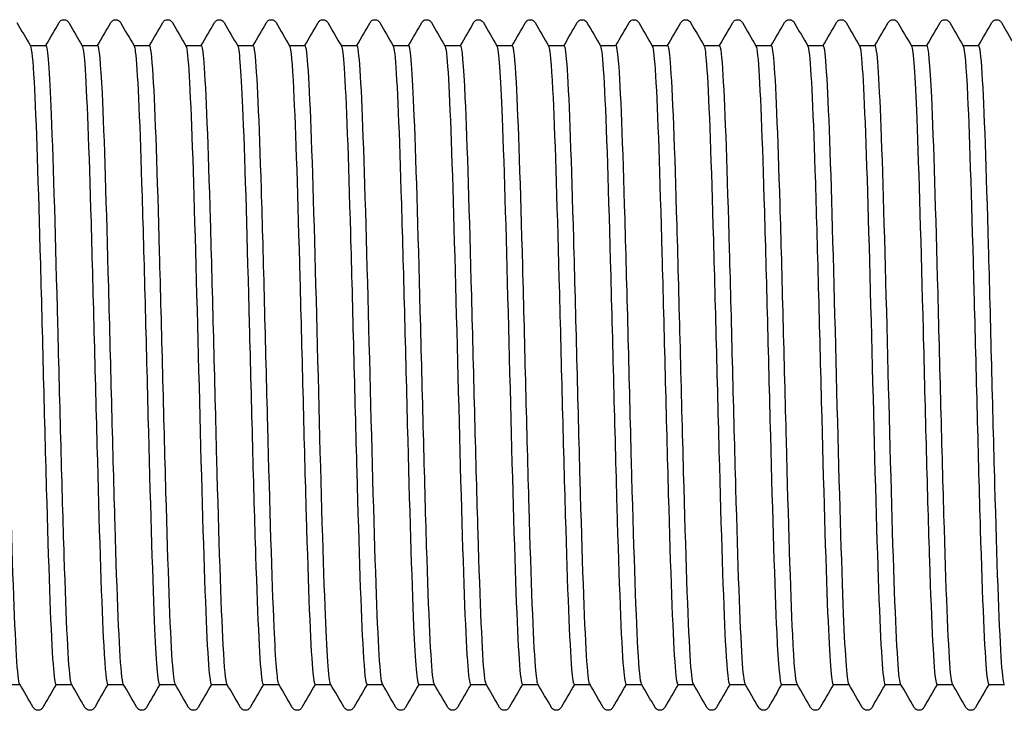
# Model space of a CAD drawing. Units: millimetres. Extents: x 10 to 410, y 10 to 584.
# Drawn here: x 206 to 211, y 116 to 120 of the extents above; entities that cross this region are included whole.
import ezdxf

# ---------------------------------------------------------------- set-up
doc = ezdxf.new("R2010")
doc.units = ezdxf.units.MM
doc.header["$LTSCALE"] = 2
doc.layers.add('Visible (ISO)', color=7, linetype='Continuous', lineweight=25)

msp = doc.modelspace()

# ---------------------------------------------------------------- linework, layer by layer
at = {"layer": 'Visible (ISO)'}
for p, q in [((205.7202, 119.6793), (205.8022, 119.6793)), ((205.9902, 119.6793), (206.0722, 119.6793)), ((206.2602, 119.6793), (206.3422, 119.6793)), ((206.5302, 119.6793), (206.6122, 119.6793)), ((206.8002, 119.6793), (206.8822, 119.6793)), ((207.0702, 119.6793), (207.1522, 119.6793)), ((207.3402, 119.6793), (207.4222, 119.6793)), ((207.6102, 119.6793), (207.6922, 119.6793)), ((207.8802, 119.6793), (207.9622, 119.6793)), ((208.1502, 119.6793), (208.2322, 119.6793)), ((208.4202, 119.6793), (208.5022, 119.6793)), ((208.6902, 119.6793), (208.7722, 119.6793)), ((208.9602, 119.6793), (209.0422, 119.6793)), ((209.2302, 119.6793), (209.3122, 119.6793)), ((209.5002, 119.6793), (209.5822, 119.6793)), ((209.7702, 119.6793), (209.8522, 119.6793)), ((210.0402, 119.6793), (210.1222, 119.6793)), ((210.3102, 119.6793), (210.3922, 119.6793)), ((210.5802, 119.6793), (210.6622, 119.6793)), ((205.5842, 116.3493), (205.6662, 116.3493)), ((205.8542, 116.3493), (205.9362, 116.3493)), ((206.1242, 116.3493), (206.2062, 116.3493)), ((206.3942, 116.3493), (206.4762, 116.3493)), ((206.6642, 116.3493), (206.7462, 116.3493)), ((206.9342, 116.3493), (207.0162, 116.3493)), ((207.2042, 116.3493), (207.2862, 116.3493)), ((207.4742, 116.3493), (207.5562, 116.3493)), ((207.7442, 116.3493), (207.8262, 116.3493)), ((208.0142, 116.3493), (208.0962, 116.3493)), ((208.2842, 116.3493), (208.3662, 116.3493)), ((208.5542, 116.3493), (208.6362, 116.3493)), ((208.8242, 116.3493), (208.9062, 116.3493)), ((209.0942, 116.3493), (209.1762, 116.3493)), ((209.3642, 116.3493), (209.4462, 116.3493)), ((209.6342, 116.3493), (209.7162, 116.3493)), ((209.9042, 116.3493), (209.9862, 116.3493)), ((210.1742, 116.3493), (210.2562, 116.3493)), ((210.4442, 116.3493), (210.5262, 116.3493)), ((210.7142, 116.3493), (210.7962, 116.3493))]:
    msp.add_line(p, q, dxfattribs=at)
for points in [[(205.6509, 119.7993), (205.6743, 119.7587), (205.6977, 119.7182), (205.7211, 119.6777)], [(205.8012, 119.6793), (205.8243, 119.7193), (205.8474, 119.7593), (205.8705, 119.7993)], [(205.9209, 119.7993), (205.9443, 119.7587), (205.9677, 119.7182), (205.9911, 119.6777)], [(206.0712, 119.6793), (206.0943, 119.7193), (206.1174, 119.7593), (206.1405, 119.7993)], [(206.1909, 119.7993), (206.2143, 119.7587), (206.2377, 119.7182), (206.2611, 119.6777)], [(206.3412, 119.6793), (206.3643, 119.7193), (206.3874, 119.7593), (206.4105, 119.7993)], [(206.4609, 119.7993), (206.4843, 119.7587), (206.5077, 119.7182), (206.5311, 119.6777)], [(206.6112, 119.6793), (206.6343, 119.7193), (206.6574, 119.7593), (206.6805, 119.7993)], [(206.7309, 119.7993), (206.7543, 119.7587), (206.7777, 119.7182), (206.8011, 119.6777)], [(206.8812, 119.6793), (206.9043, 119.7193), (206.9274, 119.7593), (206.9505, 119.7993)], [(207.0009, 119.7993), (207.0243, 119.7587), (207.0477, 119.7182), (207.0711, 119.6777)], [(207.1512, 119.6793), (207.1743, 119.7193), (207.1974, 119.7593), (207.2205, 119.7993)], [(207.2709, 119.7993), (207.2943, 119.7587), (207.3177, 119.7182), (207.3411, 119.6777)], [(207.4212, 119.6793), (207.4443, 119.7193), (207.4674, 119.7593), (207.4905, 119.7993)], [(207.5409, 119.7993), (207.5643, 119.7587), (207.5877, 119.7182), (207.6111, 119.6777)], [(207.6912, 119.6793), (207.7143, 119.7193), (207.7374, 119.7593), (207.7605, 119.7993)], [(207.8109, 119.7993), (207.8343, 119.7587), (207.8577, 119.7182), (207.8811, 119.6777)], [(207.9612, 119.6793), (207.9843, 119.7193), (208.0074, 119.7593), (208.0305, 119.7993)], [(208.0809, 119.7993), (208.1043, 119.7587), (208.1277, 119.7182), (208.1511, 119.6777)], [(208.2312, 119.6793), (208.2543, 119.7193), (208.2774, 119.7593), (208.3005, 119.7993)], [(208.3509, 119.7993), (208.3743, 119.7587), (208.3977, 119.7182), (208.4211, 119.6777)], [(208.5012, 119.6793), (208.5243, 119.7193), (208.5474, 119.7593), (208.5705, 119.7993)], [(208.6209, 119.7993), (208.6443, 119.7587), (208.6677, 119.7182), (208.6911, 119.6777)], [(208.7712, 119.6793), (208.7943, 119.7193), (208.8174, 119.7593), (208.8405, 119.7993)], [(208.8909, 119.7993), (208.9143, 119.7587), (208.9377, 119.7182), (208.9611, 119.6777)], [(209.0412, 119.6793), (209.0643, 119.7193), (209.0874, 119.7593), (209.1105, 119.7993)], [(209.1609, 119.7993), (209.1843, 119.7587), (209.2077, 119.7182), (209.2311, 119.6777)], [(209.3112, 119.6793), (209.3343, 119.7193), (209.3574, 119.7593), (209.3805, 119.7993)], [(209.4309, 119.7993), (209.4543, 119.7587), (209.4777, 119.7182), (209.5011, 119.6777)], [(209.5812, 119.6793), (209.6043, 119.7193), (209.6274, 119.7593), (209.6505, 119.7993)], [(209.7009, 119.7993), (209.7243, 119.7587), (209.7477, 119.7182), (209.7711, 119.6777)], [(209.8512, 119.6793), (209.8743, 119.7193), (209.8974, 119.7593), (209.9205, 119.7993)], [(209.9709, 119.7993), (209.9943, 119.7587), (210.0177, 119.7182), (210.0411, 119.6777)], [(210.1212, 119.6793), (210.1443, 119.7193), (210.1674, 119.7593), (210.1905, 119.7993)], [(210.2409, 119.7993), (210.2643, 119.7587), (210.2877, 119.7182), (210.3111, 119.6777)], [(210.3912, 119.6793), (210.4143, 119.7193), (210.4374, 119.7593), (210.4605, 119.7993)], [(210.5109, 119.7993), (210.5343, 119.7587), (210.5577, 119.7182), (210.5811, 119.6777)], [(210.6612, 119.6793), (210.6843, 119.7193), (210.7074, 119.7593), (210.7305, 119.7993)], [(210.7809, 119.7993), (210.8043, 119.7587), (210.8277, 119.7182), (210.8511, 119.6777)], [(205.7355, 116.2294), (205.7121, 116.2699), (205.6887, 116.3105), (205.6652, 116.351)], [(205.8552, 116.3493), (205.8321, 116.3093), (205.809, 116.2694), (205.7859, 116.2294)], [(206.0055, 116.2294), (205.9821, 116.2699), (205.9587, 116.3105), (205.9352, 116.351)], [(206.1252, 116.3493), (206.1021, 116.3093), (206.079, 116.2694), (206.0559, 116.2294)], [(206.2755, 116.2294), (206.2521, 116.2699), (206.2287, 116.3105), (206.2052, 116.351)], [(206.3952, 116.3493), (206.3721, 116.3093), (206.349, 116.2694), (206.3259, 116.2294)], [(206.5455, 116.2294), (206.5221, 116.2699), (206.4987, 116.3105), (206.4752, 116.351)], [(206.6652, 116.3493), (206.6421, 116.3093), (206.619, 116.2694), (206.5959, 116.2294)], [(206.8155, 116.2294), (206.7921, 116.2699), (206.7687, 116.3105), (206.7452, 116.351)], [(206.9352, 116.3493), (206.9121, 116.3093), (206.889, 116.2694), (206.8659, 116.2294)], [(207.0855, 116.2294), (207.0621, 116.2699), (207.0387, 116.3105), (207.0152, 116.351)], [(207.2052, 116.3493), (207.1821, 116.3093), (207.159, 116.2694), (207.1359, 116.2294)], [(207.3555, 116.2294), (207.3321, 116.2699), (207.3087, 116.3105), (207.2852, 116.351)], [(207.4752, 116.3493), (207.4521, 116.3093), (207.429, 116.2694), (207.4059, 116.2294)], [(207.6255, 116.2294), (207.6021, 116.2699), (207.5787, 116.3105), (207.5552, 116.351)], [(207.7452, 116.3493), (207.7221, 116.3093), (207.699, 116.2694), (207.6759, 116.2294)], [(207.8955, 116.2294), (207.8721, 116.2699), (207.8487, 116.3105), (207.8252, 116.351)], [(208.0152, 116.3493), (207.9921, 116.3093), (207.969, 116.2694), (207.9459, 116.2294)], [(208.1655, 116.2294), (208.1421, 116.2699), (208.1187, 116.3105), (208.0952, 116.351)], [(208.2852, 116.3493), (208.2621, 116.3093), (208.239, 116.2694), (208.2159, 116.2294)], [(208.4355, 116.2294), (208.4121, 116.2699), (208.3887, 116.3105), (208.3652, 116.351)], [(208.5552, 116.3493), (208.5321, 116.3093), (208.509, 116.2694), (208.4859, 116.2294)], [(208.7055, 116.2294), (208.6821, 116.2699), (208.6587, 116.3105), (208.6352, 116.351)], [(208.8252, 116.3493), (208.8021, 116.3093), (208.779, 116.2694), (208.7559, 116.2294)], [(208.9755, 116.2294), (208.9521, 116.2699), (208.9287, 116.3105), (208.9052, 116.351)], [(209.0952, 116.3493), (209.0721, 116.3093), (209.049, 116.2694), (209.0259, 116.2294)], [(209.2455, 116.2294), (209.2221, 116.2699), (209.1987, 116.3105), (209.1752, 116.351)], [(209.3652, 116.3493), (209.3421, 116.3093), (209.319, 116.2694), (209.2959, 116.2294)], [(209.5155, 116.2294), (209.4921, 116.2699), (209.4687, 116.3105), (209.4452, 116.351)], [(209.6352, 116.3493), (209.6121, 116.3093), (209.589, 116.2694), (209.5659, 116.2294)], [(209.7855, 116.2294), (209.7621, 116.2699), (209.7387, 116.3105), (209.7152, 116.351)], [(209.9052, 116.3493), (209.8821, 116.3093), (209.859, 116.2694), (209.8359, 116.2294)], [(210.0555, 116.2294), (210.0321, 116.2699), (210.0087, 116.3105), (209.9852, 116.351)], [(210.1752, 116.3493), (210.1521, 116.3093), (210.129, 116.2694), (210.1059, 116.2294)], [(210.3255, 116.2294), (210.3021, 116.2699), (210.2787, 116.3105), (210.2552, 116.351)], [(210.4452, 116.3493), (210.4221, 116.3093), (210.399, 116.2694), (210.3759, 116.2294)], [(210.5955, 116.2294), (210.5721, 116.2699), (210.5487, 116.3105), (210.5252, 116.351)], [(210.7152, 116.3493), (210.6921, 116.3093), (210.669, 116.2694), (210.6459, 116.2294)]]:
    msp.add_open_spline(points, degree=3, dxfattribs=at)
for points, knots in [([(205.8705, 119.7993), (205.8715, 119.8009), (205.8727, 119.8028), (205.8772, 119.8078), (205.8815, 119.8113), (205.8903, 119.814), (205.8933, 119.8144), (205.9017, 119.8142), (205.9068, 119.8124), (205.9139, 119.8081), (205.9162, 119.8057), (205.9192, 119.8021), (205.9201, 119.8006), (205.9209, 119.7993)], [0, 0, 0, 0, 0.01580339, 0.01580339, 0.03637591, 0.03637591, 0.04565489, 0.04565489, 0.06179639, 0.06179639, 0.07736124, 0.07736124, 0.08991801, 0.08991801, 0.08991801, 0.08991801]), ([(206.1405, 119.7993), (206.1415, 119.8009), (206.1427, 119.8028), (206.1472, 119.8078), (206.1515, 119.8113), (206.1603, 119.814), (206.1633, 119.8144), (206.1717, 119.8142), (206.1768, 119.8124), (206.1839, 119.8081), (206.1862, 119.8057), (206.1892, 119.8021), (206.1901, 119.8006), (206.1909, 119.7993)], [0, 0, 0, 0, 0.01580339, 0.01580339, 0.03637591, 0.03637591, 0.04565489, 0.04565489, 0.06179639, 0.06179639, 0.07736124, 0.07736124, 0.08991801, 0.08991801, 0.08991801, 0.08991801]), ([(206.4105, 119.7993), (206.4115, 119.8009), (206.4127, 119.8028), (206.4172, 119.8078), (206.4215, 119.8113), (206.4303, 119.814), (206.4333, 119.8144), (206.4417, 119.8142), (206.4468, 119.8124), (206.4539, 119.8081), (206.4562, 119.8057), (206.4592, 119.8021), (206.4601, 119.8006), (206.4609, 119.7993)], [0, 0, 0, 0, 0.01580339, 0.01580339, 0.03637591, 0.03637591, 0.04565489, 0.04565489, 0.06179639, 0.06179639, 0.07736124, 0.07736124, 0.08991801, 0.08991801, 0.08991801, 0.08991801]), ([(206.6805, 119.7993), (206.6815, 119.8009), (206.6827, 119.8028), (206.6872, 119.8078), (206.6915, 119.8113), (206.7003, 119.814), (206.7033, 119.8144), (206.7117, 119.8142), (206.7168, 119.8124), (206.7239, 119.8081), (206.7262, 119.8057), (206.7292, 119.8021), (206.7301, 119.8006), (206.7309, 119.7993)], [0, 0, 0, 0, 0.01580339, 0.01580339, 0.03637591, 0.03637591, 0.04565489, 0.04565489, 0.06179639, 0.06179639, 0.07736124, 0.07736124, 0.08991801, 0.08991801, 0.08991801, 0.08991801]), ([(206.9505, 119.7993), (206.9515, 119.8009), (206.9527, 119.8028), (206.9572, 119.8078), (206.9615, 119.8113), (206.9703, 119.814), (206.9733, 119.8144), (206.9817, 119.8142), (206.9868, 119.8124), (206.9939, 119.8081), (206.9962, 119.8057), (206.9992, 119.8021), (207.0001, 119.8006), (207.0009, 119.7993)], [0, 0, 0, 0, 0.01580339, 0.01580339, 0.03637591, 0.03637591, 0.04565489, 0.04565489, 0.06179639, 0.06179639, 0.07736124, 0.07736124, 0.08991801, 0.08991801, 0.08991801, 0.08991801]), ([(207.2205, 119.7993), (207.2215, 119.8009), (207.2227, 119.8028), (207.2272, 119.8078), (207.2315, 119.8113), (207.2403, 119.814), (207.2433, 119.8144), (207.2517, 119.8142), (207.2568, 119.8124), (207.2639, 119.8081), (207.2662, 119.8057), (207.2692, 119.8021), (207.2701, 119.8006), (207.2709, 119.7993)], [0, 0, 0, 0, 0.01580339, 0.01580339, 0.03637591, 0.03637591, 0.04565489, 0.04565489, 0.06179639, 0.06179639, 0.07736124, 0.07736124, 0.08991801, 0.08991801, 0.08991801, 0.08991801]), ([(207.4905, 119.7993), (207.4915, 119.8009), (207.4927, 119.8028), (207.4972, 119.8078), (207.5015, 119.8113), (207.5103, 119.814), (207.5133, 119.8144), (207.5217, 119.8142), (207.5268, 119.8124), (207.5339, 119.8081), (207.5362, 119.8057), (207.5392, 119.8021), (207.5401, 119.8006), (207.5409, 119.7993)], [0, 0, 0, 0, 0.01580339, 0.01580339, 0.03637591, 0.03637591, 0.04565489, 0.04565489, 0.06179639, 0.06179639, 0.07736124, 0.07736124, 0.08991801, 0.08991801, 0.08991801, 0.08991801]), ([(207.7605, 119.7993), (207.7615, 119.8009), (207.7627, 119.8028), (207.7672, 119.8078), (207.7715, 119.8113), (207.7803, 119.814), (207.7833, 119.8144), (207.7917, 119.8142), (207.7968, 119.8124), (207.8039, 119.8081), (207.8062, 119.8057), (207.8092, 119.8021), (207.8101, 119.8006), (207.8109, 119.7993)], [0, 0, 0, 0, 0.01580339, 0.01580339, 0.03637591, 0.03637591, 0.04565489, 0.04565489, 0.06179639, 0.06179639, 0.07736124, 0.07736124, 0.08991801, 0.08991801, 0.08991801, 0.08991801]), ([(208.0305, 119.7993), (208.0315, 119.8009), (208.0327, 119.8028), (208.0372, 119.8078), (208.0415, 119.8113), (208.0503, 119.814), (208.0533, 119.8144), (208.0617, 119.8142), (208.0668, 119.8124), (208.0739, 119.8081), (208.0762, 119.8057), (208.0792, 119.8021), (208.0801, 119.8006), (208.0809, 119.7993)], [0, 0, 0, 0, 0.01580339, 0.01580339, 0.03637591, 0.03637591, 0.04565489, 0.04565489, 0.06179639, 0.06179639, 0.07736124, 0.07736124, 0.08991801, 0.08991801, 0.08991801, 0.08991801]), ([(208.3005, 119.7993), (208.3015, 119.8009), (208.3027, 119.8028), (208.3072, 119.8078), (208.3115, 119.8113), (208.3203, 119.814), (208.3233, 119.8144), (208.3317, 119.8142), (208.3368, 119.8124), (208.3439, 119.8081), (208.3462, 119.8057), (208.3492, 119.8021), (208.3501, 119.8006), (208.3509, 119.7993)], [0, 0, 0, 0, 0.01580339, 0.01580339, 0.03637591, 0.03637591, 0.04565489, 0.04565489, 0.06179639, 0.06179639, 0.07736124, 0.07736124, 0.08991801, 0.08991801, 0.08991801, 0.08991801]), ([(208.5705, 119.7993), (208.5715, 119.8009), (208.5727, 119.8028), (208.5772, 119.8078), (208.5815, 119.8113), (208.5903, 119.814), (208.5933, 119.8144), (208.6017, 119.8142), (208.6068, 119.8124), (208.6139, 119.8081), (208.6162, 119.8057), (208.6192, 119.8021), (208.6201, 119.8006), (208.6209, 119.7993)], [0, 0, 0, 0, 0.01580339, 0.01580339, 0.03637591, 0.03637591, 0.04565489, 0.04565489, 0.06179639, 0.06179639, 0.07736124, 0.07736124, 0.08991801, 0.08991801, 0.08991801, 0.08991801]), ([(208.8405, 119.7993), (208.8415, 119.8009), (208.8427, 119.8028), (208.8472, 119.8078), (208.8515, 119.8113), (208.8603, 119.814), (208.8633, 119.8144), (208.8717, 119.8142), (208.8768, 119.8124), (208.8839, 119.8081), (208.8862, 119.8057), (208.8892, 119.8021), (208.8901, 119.8006), (208.8909, 119.7993)], [0, 0, 0, 0, 0.01580339, 0.01580339, 0.03637591, 0.03637591, 0.04565489, 0.04565489, 0.06179639, 0.06179639, 0.07736124, 0.07736124, 0.08991801, 0.08991801, 0.08991801, 0.08991801]), ([(209.1105, 119.7993), (209.1115, 119.8009), (209.1127, 119.8028), (209.1172, 119.8078), (209.1215, 119.8113), (209.1303, 119.814), (209.1333, 119.8144), (209.1417, 119.8142), (209.1468, 119.8124), (209.1539, 119.8081), (209.1562, 119.8057), (209.1592, 119.8021), (209.1601, 119.8006), (209.1609, 119.7993)], [0, 0, 0, 0, 0.01580339, 0.01580339, 0.03637591, 0.03637591, 0.04565489, 0.04565489, 0.06179639, 0.06179639, 0.07736124, 0.07736124, 0.08991801, 0.08991801, 0.08991801, 0.08991801]), ([(209.3805, 119.7993), (209.3815, 119.8009), (209.3827, 119.8028), (209.3872, 119.8078), (209.3915, 119.8113), (209.4003, 119.814), (209.4033, 119.8144), (209.4117, 119.8142), (209.4168, 119.8124), (209.4239, 119.8081), (209.4262, 119.8057), (209.4292, 119.8021), (209.4301, 119.8006), (209.4309, 119.7993)], [0, 0, 0, 0, 0.01580339, 0.01580339, 0.03637591, 0.03637591, 0.04565489, 0.04565489, 0.06179639, 0.06179639, 0.07736124, 0.07736124, 0.08991801, 0.08991801, 0.08991801, 0.08991801]), ([(209.6505, 119.7993), (209.6515, 119.8009), (209.6527, 119.8028), (209.6572, 119.8078), (209.6615, 119.8113), (209.6703, 119.814), (209.6733, 119.8144), (209.6817, 119.8142), (209.6868, 119.8124), (209.6939, 119.8081), (209.6962, 119.8057), (209.6992, 119.8021), (209.7001, 119.8006), (209.7009, 119.7993)], [0, 0, 0, 0, 0.01580339, 0.01580339, 0.03637591, 0.03637591, 0.04565489, 0.04565489, 0.06179639, 0.06179639, 0.07736124, 0.07736124, 0.08991801, 0.08991801, 0.08991801, 0.08991801]), ([(209.9205, 119.7993), (209.9215, 119.8009), (209.9227, 119.8028), (209.9272, 119.8078), (209.9315, 119.8113), (209.9403, 119.814), (209.9433, 119.8144), (209.9517, 119.8142), (209.9568, 119.8124), (209.9639, 119.8081), (209.9662, 119.8057), (209.9692, 119.8021), (209.9701, 119.8006), (209.9709, 119.7993)], [0, 0, 0, 0, 0.01580339, 0.01580339, 0.03637591, 0.03637591, 0.04565489, 0.04565489, 0.06179639, 0.06179639, 0.07736124, 0.07736124, 0.08991801, 0.08991801, 0.08991801, 0.08991801]), ([(210.1905, 119.7993), (210.1915, 119.8009), (210.1927, 119.8028), (210.1972, 119.8078), (210.2015, 119.8113), (210.2103, 119.814), (210.2133, 119.8144), (210.2217, 119.8142), (210.2268, 119.8124), (210.2339, 119.8081), (210.2362, 119.8057), (210.2392, 119.8021), (210.2401, 119.8006), (210.2409, 119.7993)], [0, 0, 0, 0, 0.01580339, 0.01580339, 0.03637591, 0.03637591, 0.04565489, 0.04565489, 0.06179639, 0.06179639, 0.07736124, 0.07736124, 0.08991801, 0.08991801, 0.08991801, 0.08991801]), ([(210.4605, 119.7993), (210.4615, 119.8009), (210.4627, 119.8028), (210.4672, 119.8078), (210.4715, 119.8113), (210.4803, 119.814), (210.4833, 119.8144), (210.4917, 119.8142), (210.4968, 119.8124), (210.5039, 119.8081), (210.5062, 119.8057), (210.5092, 119.8021), (210.5101, 119.8006), (210.5109, 119.7993)], [0, 0, 0, 0, 0.01580339, 0.01580339, 0.03637591, 0.03637591, 0.04565489, 0.04565489, 0.06179639, 0.06179639, 0.07736124, 0.07736124, 0.08991801, 0.08991801, 0.08991801, 0.08991801]), ([(210.7305, 119.7993), (210.7315, 119.8009), (210.7327, 119.8028), (210.7372, 119.8078), (210.7415, 119.8113), (210.7503, 119.814), (210.7533, 119.8144), (210.7617, 119.8142), (210.7668, 119.8124), (210.7739, 119.8081), (210.7762, 119.8057), (210.7792, 119.8021), (210.7801, 119.8006), (210.7809, 119.7993)], [0, 0, 0, 0, 0.01580339, 0.01580339, 0.03637591, 0.03637591, 0.04565489, 0.04565489, 0.06179639, 0.06179639, 0.07736124, 0.07736124, 0.08991801, 0.08991801, 0.08991801, 0.08991801]), ([(205.6652, 116.351), (205.6543, 116.3701), (205.6433, 116.5591), (205.6323, 116.8674), (205.6213, 117.1774), (205.6102, 117.6043), (205.5992, 118.0318), (205.5882, 118.4593), (205.5771, 118.8826), (205.5661, 119.1863), (205.5551, 119.4899), (205.544, 119.6706), (205.533, 119.679), (205.5327, 119.6792), (205.5324, 119.6793), (205.5322, 119.6793)], [-326.680963, -326.680963, -326.680963, -326.680963, -325.914717, -325.914717, -325.914717, -325.144353, -325.144353, -325.144353, -324.374026, -324.374026, -324.374026, -323.603736, -323.603736, -323.603736, -323.584043, -323.584043, -323.584043, -323.584043]), ([(205.7211, 119.6762), (205.7274, 119.6651), (205.7336, 119.6027), (205.7399, 119.491), (205.7509, 119.294), (205.7619, 118.9463), (205.7729, 118.5421), (205.7839, 118.1378), (205.7949, 117.6816), (205.8059, 117.2969), (205.8169, 116.9123), (205.8279, 116.6036), (205.8389, 116.4545), (205.844, 116.3851), (205.8491, 116.3507), (205.8542, 116.3508)], [323.628716, 323.628716, 323.628716, 323.628716, 324.064314, 324.064314, 324.064314, 324.832323, 324.832323, 324.832323, 325.600302, 325.600302, 325.600302, 326.36825, 326.36825, 326.36825, 326.725636, 326.725636, 326.725636, 326.725636]), ([(205.9352, 116.3514), (205.9336, 116.354), (205.932, 116.3603), (205.9303, 116.3704), (205.9193, 116.4381), (205.9082, 116.6759), (205.8972, 117.0187), (205.8862, 117.3615), (205.8751, 117.8056), (205.8641, 118.2297), (205.853, 118.6538), (205.842, 119.0532), (205.831, 119.3189), (205.8214, 119.5501), (205.8118, 119.6779), (205.8022, 119.679)], [-332.964149, -332.964149, -332.964149, -332.964149, -332.849689, -332.849689, -332.849689, -332.078985, -332.078985, -332.078985, -331.308319, -331.308319, -331.308319, -330.537691, -330.537691, -330.537691, -329.867229, -329.867229, -329.867229, -329.867229]), ([(205.9911, 119.6763), (205.9954, 119.6693), (205.9996, 119.6386), (206.0038, 119.5838), (206.0148, 119.4416), (206.0258, 119.1389), (206.0368, 118.7576), (206.0478, 118.3763), (206.0588, 117.9208), (206.0698, 117.5143), (206.0808, 117.1079), (206.0918, 116.7552), (206.1028, 116.5516), (206.11, 116.4196), (206.1171, 116.3513), (206.1242, 116.3506)], [329.911901, 329.911901, 329.911901, 329.911901, 330.207532, 330.207532, 330.207532, 330.975297, 330.975297, 330.975297, 331.743032, 331.743032, 331.743032, 332.510736, 332.510736, 332.510736, 333.008821, 333.008821, 333.008821, 333.008821]), ([(206.2052, 116.3521), (206.2019, 116.3574), (206.1986, 116.3772), (206.1953, 116.412), (206.1843, 116.5284), (206.1732, 116.8102), (206.1622, 117.1806), (206.1512, 117.5509), (206.1401, 118.0056), (206.1291, 118.4206), (206.118, 118.8355), (206.107, 119.206), (206.0959, 119.4308), (206.088, 119.5923), (206.0801, 119.6773), (206.0722, 119.6783)], [-339.247334, -339.247334, -339.247334, -339.247334, -339.016705, -339.016705, -339.016705, -338.245693, -338.245693, -338.245693, -337.474719, -337.474719, -337.474719, -336.703785, -336.703785, -336.703785, -336.150414, -336.150414, -336.150414, -336.150414]), ([(206.2611, 119.6771), (206.2633, 119.6736), (206.2655, 119.6635), (206.2677, 119.6467), (206.2787, 119.5627), (206.2897, 119.3115), (206.3007, 118.9611), (206.3117, 118.6108), (206.3227, 118.1651), (206.3337, 117.7448), (206.3447, 117.3244), (206.3557, 116.9342), (206.3667, 116.6795), (206.3759, 116.467), (206.385, 116.351), (206.3942, 116.3498)], [336.195087, 336.195087, 336.195087, 336.195087, 336.348813, 336.348813, 336.348813, 337.116339, 337.116339, 337.116339, 337.883836, 337.883836, 337.883836, 338.651303, 338.651303, 338.651303, 339.292007, 339.292007, 339.292007, 339.292007]), ([(206.4752, 116.3525), (206.4703, 116.3608), (206.4654, 116.4012), (206.4604, 116.4737), (206.4494, 116.6361), (206.4383, 116.9574), (206.4273, 117.3499), (206.4163, 117.7424), (206.4052, 118.2016), (206.3942, 118.6021), (206.3831, 119.0026), (206.3721, 119.3398), (206.361, 119.5216), (206.3547, 119.6251), (206.3484, 119.6776), (206.3422, 119.6779)], [-345.530519, -345.530519, -345.530519, -345.530519, -345.186216, -345.186216, -345.186216, -344.414889, -344.414889, -344.414889, -343.643602, -343.643602, -343.643602, -342.872354, -342.872354, -342.872354, -342.433599, -342.433599, -342.433599, -342.433599]), ([(206.5311, 119.6777), (206.5313, 119.6774), (206.5314, 119.6772), (206.5316, 119.6768), (206.5426, 119.6536), (206.5535, 119.4598), (206.5645, 119.1479), (206.5755, 118.836), (206.5865, 118.4095), (206.5975, 117.9838), (206.6085, 117.558), (206.6195, 117.1378), (206.6305, 116.8368), (206.6415, 116.5357), (206.6525, 116.3573), (206.6634, 116.3496), (206.6637, 116.3494), (206.664, 116.3493), (206.6642, 116.3493)], [342.478272, 342.478272, 342.478272, 342.478272, 342.488203, 342.488203, 342.488203, 343.255496, 343.255496, 343.255496, 344.02276, 344.02276, 344.02276, 344.789996, 344.789996, 344.789996, 345.557204, 345.557204, 345.557204, 345.575192, 345.575192, 345.575192, 345.575192]), ([(206.7452, 116.3524), (206.7387, 116.3641), (206.7322, 116.432), (206.7257, 116.5532), (206.7146, 116.7586), (206.7036, 117.1146), (206.6925, 117.5238), (206.6815, 117.9331), (206.6704, 118.3909), (206.6594, 118.7722), (206.6483, 119.1535), (206.6372, 119.4539), (206.6262, 119.5913), (206.6215, 119.6495), (206.6168, 119.6781), (206.6122, 119.6779)], [-351.813705, -351.813705, -351.813705, -351.813705, -351.358271, -351.358271, -351.358271, -350.586623, -350.586623, -350.586623, -349.815016, -349.815016, -349.815016, -349.043449, -349.043449, -349.043449, -348.716785, -348.716785, -348.716785, -348.716785]), ([(206.8011, 119.6772), (206.8102, 119.6603), (206.8192, 119.5324), (206.8283, 119.3131), (206.8393, 119.0468), (206.8502, 118.6487), (206.8612, 118.2264), (206.8722, 117.8042), (206.8832, 117.3626), (206.8942, 117.021), (206.9052, 116.6793), (206.9162, 116.4415), (206.9272, 116.3718), (206.9295, 116.3569), (206.9319, 116.3497), (206.9342, 116.35)], [348.761457, 348.761457, 348.761457, 348.761457, 349.392815, 349.392815, 349.392815, 350.159852, 350.159852, 350.159852, 350.926862, 350.926862, 350.926862, 351.693845, 351.693845, 351.693845, 351.858377, 351.858377, 351.858377, 351.858377]), ([(207.0152, 116.3519), (207.0072, 116.367), (206.9991, 116.4694), (206.991, 116.6483), (206.9799, 116.8933), (206.9689, 117.2789), (206.9578, 117.6996), (206.9468, 118.1203), (206.9357, 118.5713), (206.9247, 118.9292), (206.9136, 119.2872), (206.9025, 119.5479), (206.8915, 119.6402), (206.8884, 119.6662), (206.8853, 119.6787), (206.8822, 119.6783)], [-358.09689, -358.09689, -358.09689, -358.09689, -357.532917, -357.532917, -357.532917, -356.760943, -356.760943, -356.760943, -355.98901, -355.98901, -355.98901, -355.217118, -355.217118, -355.217118, -354.99997, -354.99997, -354.99997, -354.99997]), ([(207.0711, 119.6764), (207.0781, 119.6638), (207.085, 119.5876), (207.0919, 119.4523), (207.1029, 119.2377), (207.1139, 118.877), (207.1249, 118.4674), (207.1359, 118.0579), (207.1468, 117.6043), (207.1578, 117.229), (207.1688, 116.8538), (207.1798, 116.5611), (207.1908, 116.4302), (207.1953, 116.3767), (207.1997, 116.3504), (207.2042, 116.3507)], [355.044642, 355.044642, 355.044642, 355.044642, 355.528341, 355.528341, 355.528341, 356.295158, 356.295158, 356.295158, 357.061948, 357.061948, 357.061948, 357.82871, 357.82871, 357.82871, 358.141563, 358.141563, 358.141563, 358.141563]), ([(207.2852, 116.3513), (207.2756, 116.3691), (207.2661, 116.513), (207.2565, 116.7566), (207.2454, 117.0375), (207.2343, 117.4476), (207.2233, 117.8747), (207.2122, 118.3018), (207.2011, 118.741), (207.1901, 119.072), (207.179, 119.403), (207.168, 119.6221), (207.1569, 119.6692), (207.1553, 119.676), (207.1537, 119.6792), (207.1522, 119.679)], [-364.380075, -364.380075, -364.380075, -364.380075, -363.710204, -363.710204, -363.710204, -362.937897, -362.937897, -362.937897, -362.165632, -362.165632, -362.165632, -361.393409, -361.393409, -361.393409, -361.283155, -361.283155, -361.283155, -361.283155]), ([(207.3411, 119.6762), (207.3459, 119.6682), (207.3507, 119.6298), (207.3555, 119.5612), (207.3665, 119.4038), (207.3775, 119.0888), (207.3884, 118.7012), (207.3994, 118.3136), (207.4104, 117.8579), (207.4214, 117.457), (207.4324, 117.0561), (207.4434, 116.7145), (207.4543, 116.5246), (207.461, 116.4098), (207.4676, 116.3512), (207.4742, 116.3507)], [361.327828, 361.327828, 361.327828, 361.327828, 361.66212, 361.66212, 361.66212, 362.428722, 362.428722, 362.428722, 363.195298, 363.195298, 363.195298, 363.961847, 363.961847, 363.961847, 364.424748, 364.424748, 364.424748, 364.424748]), ([(207.5552, 116.351), (207.5552, 116.351), (207.5552, 116.351), (207.5552, 116.351), (207.5442, 116.3703), (207.5331, 116.5628), (207.522, 116.8757), (207.511, 117.1886), (207.4999, 117.6182), (207.4888, 118.047), (207.4778, 118.4757), (207.4667, 118.8985), (207.4556, 119.1996), (207.4446, 119.5008), (207.4335, 119.6767), (207.4224, 119.6793), (207.4223, 119.6793), (207.4222, 119.6793), (207.4222, 119.6793)], [-370.663261, -370.663261, -370.663261, -370.663261, -370.662871, -370.662871, -370.662871, -369.890182, -369.890182, -369.890182, -369.117536, -369.117536, -369.117536, -368.344933, -368.344933, -368.344933, -367.572372, -367.572372, -367.572372, -367.56634, -367.56634, -367.56634, -367.56634]), ([(207.6111, 119.6769), (207.6138, 119.6727), (207.6164, 119.6593), (207.619, 119.6363), (207.63, 119.5402), (207.641, 119.2786), (207.6519, 118.922), (207.6629, 118.5654), (207.6739, 118.1179), (207.6849, 117.7002), (207.6959, 117.2825), (207.7068, 116.8993), (207.7178, 116.6541), (207.7266, 116.4573), (207.7354, 116.3511), (207.7442, 116.3499)], [367.611013, 367.611013, 367.611013, 367.611013, 367.794199, 367.794199, 367.794199, 368.560592, 368.560592, 368.560592, 369.326958, 369.326958, 369.326958, 370.093299, 370.093299, 370.093299, 370.707933, 370.707933, 370.707933, 370.707933]), ([(207.8252, 116.3513), (207.8238, 116.3536), (207.8224, 116.3588), (207.8209, 116.3668), (207.8098, 116.4289), (207.7988, 116.6624), (207.7877, 117.0033), (207.7766, 117.3441), (207.7656, 117.7884), (207.7545, 118.2143), (207.7434, 118.6402), (207.7323, 119.0428), (207.7213, 119.3117), (207.7116, 119.5473), (207.7019, 119.6779), (207.6922, 119.6791)], [-376.946446, -376.946446, -376.946446, -376.946446, -376.845935, -376.845935, -376.845935, -376.0729, -376.0729, -376.0729, -375.299909, -375.299909, -375.299909, -374.526961, -374.526961, -374.526961, -373.849526, -373.849526, -373.849526, -373.849526]), ([(207.8811, 119.6776), (207.8816, 119.6769), (207.882, 119.6759), (207.8824, 119.6746), (207.8934, 119.6427), (207.9044, 119.4411), (207.9154, 119.1241), (207.9263, 118.8071), (207.9373, 118.3783), (207.9483, 117.9533), (207.9593, 117.5284), (207.9702, 117.1121), (207.9812, 116.8167), (207.9922, 116.5213), (208.0032, 116.3501), (208.0141, 116.3493), (208.0142, 116.3493), (208.0142, 116.3493), (208.0142, 116.3493)], [373.894198, 373.894198, 373.894198, 373.894198, 373.924623, 373.924623, 373.924623, 374.690812, 374.690812, 374.690812, 375.456975, 375.456975, 375.456975, 376.223114, 376.223114, 376.223114, 376.989228, 376.989228, 376.989228, 376.991118, 376.991118, 376.991118, 376.991118]), ([(208.0952, 116.3519), (208.0924, 116.3564), (208.0896, 116.3717), (208.0867, 116.3981), (208.0757, 116.5011), (208.0646, 116.7723), (208.0535, 117.1371), (208.0424, 117.5019), (208.0314, 117.9561), (208.0203, 118.3752), (208.0092, 118.7941), (207.9981, 119.173), (207.987, 119.4079), (207.9787, 119.5838), (207.9705, 119.6773), (207.9622, 119.6785)], [-383.229631, -383.229631, -383.229631, -383.229631, -383.031794, -383.031794, -383.031794, -382.258407, -382.258407, -382.258407, -381.485065, -381.485065, -381.485065, -380.711766, -380.711766, -380.711766, -380.132711, -380.132711, -380.132711, -380.132711]), ([(208.1511, 119.6772), (208.1603, 119.6602), (208.1695, 119.5278), (208.1787, 119.3019), (208.1897, 119.0324), (208.2007, 118.6327), (208.2116, 118.2105), (208.2226, 117.7884), (208.2336, 117.3485), (208.2446, 117.0096), (208.2555, 116.6706), (208.2665, 116.4363), (208.2775, 116.3698), (208.2797, 116.3562), (208.282, 116.3496), (208.2842, 116.3499)], [380.177384, 380.177384, 380.177384, 380.177384, 380.819428, 380.819428, 380.819428, 381.585394, 381.585394, 381.585394, 382.351337, 382.351337, 382.351337, 383.117255, 383.117255, 383.117255, 383.274304, 383.274304, 383.274304, 383.274304]), ([(208.3652, 116.3524), (208.3611, 116.3592), (208.3569, 116.3893), (208.3527, 116.443), (208.3416, 116.585), (208.3305, 116.8903), (208.3194, 117.2751), (208.3083, 117.6598), (208.2973, 118.1196), (208.2862, 118.528), (208.2751, 118.9365), (208.264, 119.2889), (208.2529, 119.4885), (208.246, 119.6132), (208.2391, 119.6774), (208.2322, 119.678)], [-389.512816, -389.512816, -389.512816, -389.512816, -389.2205, -389.2205, -389.2205, -388.446754, -388.446754, -388.446754, -387.673054, -387.673054, -387.673054, -386.899399, -386.899399, -386.899399, -386.415896, -386.415896, -386.415896, -386.415896]), ([(208.4211, 119.6764), (208.4281, 119.6638), (208.4351, 119.5869), (208.442, 119.4504), (208.453, 119.2353), (208.464, 118.8746), (208.4749, 118.4655), (208.4859, 118.0565), (208.4969, 117.6035), (208.5078, 117.2288), (208.5188, 116.8541), (208.5298, 116.5618), (208.5407, 116.4306), (208.5452, 116.3769), (208.5497, 116.3504), (208.5542, 116.3507)], [386.460569, 386.460569, 386.460569, 386.460569, 386.946486, 386.946486, 386.946486, 387.712261, 387.712261, 387.712261, 388.478012, 388.478012, 388.478012, 389.24374, 389.24374, 389.24374, 389.557489, 389.557489, 389.557489, 389.557489]), ([(208.6352, 116.3525), (208.6297, 116.362), (208.6242, 116.4114), (208.6187, 116.4999), (208.6077, 116.6785), (208.5966, 117.0143), (208.5855, 117.4152), (208.5744, 117.816), (208.5633, 118.2771), (208.5522, 118.6718), (208.5411, 119.0665), (208.53, 119.3901), (208.519, 119.5538), (208.5134, 119.6364), (208.5078, 119.6778), (208.5022, 119.6778)], [-395.796002, -395.796002, -395.796002, -395.796002, -395.412101, -395.412101, -395.412101, -394.637991, -394.637991, -394.637991, -393.863926, -393.863926, -393.863926, -393.089908, -393.089908, -393.089908, -392.699082, -392.699082, -392.699082, -392.699082]), ([(208.6911, 119.6759), (208.6968, 119.6661), (208.7025, 119.6137), (208.7082, 119.5194), (208.7196, 119.3304), (208.731, 118.976), (208.7424, 118.5585), (208.7538, 118.1426), (208.7651, 117.6696), (208.7765, 117.2753), (208.7878, 116.8825), (208.7991, 116.5728), (208.8104, 116.4345), (208.815, 116.3782), (208.8196, 116.3505), (208.8242, 116.3509)], [392.743754, 392.743754, 392.743754, 392.743754, 393.141009, 393.141009, 393.141009, 393.936953, 393.936953, 393.936953, 394.729787, 394.729787, 394.729787, 395.519525, 395.519525, 395.519525, 395.840674, 395.840674, 395.840674, 395.840674]), ([(208.9052, 116.3526), (208.899, 116.3636), (208.8928, 116.4254), (208.8866, 116.5363), (208.8754, 116.7367), (208.8641, 117.0948), (208.8529, 117.5097), (208.8417, 117.9238), (208.8305, 118.3894), (208.8192, 118.7758), (208.8081, 119.1615), (208.7969, 119.4636), (208.7857, 119.5977), (208.7812, 119.6517), (208.7767, 119.6782), (208.7722, 119.6779)], [-402.079187, -402.079187, -402.079187, -402.079187, -401.645433, -401.645433, -401.645433, -400.860969, -400.860969, -400.860969, -400.078037, -400.078037, -400.078037, -399.296635, -399.296635, -399.296635, -398.982267, -398.982267, -398.982267, -398.982267]), ([(208.9611, 119.6761), (208.9668, 119.6663), (208.9725, 119.6142), (208.9781, 119.5208), (208.9892, 119.3378), (209.0003, 118.9984), (209.0114, 118.5959), (209.0225, 118.1934), (209.0336, 117.7324), (209.0446, 117.3397), (209.0557, 116.947), (209.0668, 116.6271), (209.0779, 116.4679), (209.0833, 116.3898), (209.0888, 116.3508), (209.0942, 116.3509)], [399.02694, 399.02694, 399.02694, 399.02694, 399.422179, 399.422179, 399.422179, 400.196263, 400.196263, 400.196263, 400.970255, 400.970255, 400.970255, 401.744155, 401.744155, 401.744155, 402.12386, 402.12386, 402.12386, 402.12386]), ([(209.1752, 116.3527), (209.1697, 116.3622), (209.1642, 116.4119), (209.1587, 116.5012), (209.1473, 116.6857), (209.1358, 117.0371), (209.1244, 117.4535), (209.113, 117.869), (209.1016, 118.344), (209.0903, 118.7411), (209.0789, 119.1374), (209.0675, 119.4511), (209.0561, 119.592), (209.0515, 119.6497), (209.0468, 119.6781), (209.0422, 119.6778)], [-408.362372, -408.362372, -408.362372, -408.362372, -407.976661, -407.976661, -407.976661, -407.179832, -407.179832, -407.179832, -406.384559, -406.384559, -406.384559, -405.590839, -405.590839, -405.590839, -405.265452, -405.265452, -405.265452, -405.265452]), ([(209.2311, 119.6763), (209.2355, 119.6691), (209.2398, 119.6372), (209.2441, 119.5802), (209.2552, 119.4343), (209.2663, 119.1258), (209.2774, 118.7394), (209.2884, 118.3531), (209.2995, 117.8933), (209.3106, 117.4863), (209.3217, 117.0794), (209.3327, 116.7298), (209.3438, 116.5336), (209.3506, 116.4131), (209.3574, 116.3512), (209.3642, 116.3507)], [405.310125, 405.310125, 405.310125, 405.310125, 405.612302, 405.612302, 405.612302, 406.385663, 406.385663, 406.385663, 407.158936, 407.158936, 407.158936, 407.932121, 407.932121, 407.932121, 408.407045, 408.407045, 408.407045, 408.407045]), ([(209.4452, 116.3525), (209.44, 116.3614), (209.4348, 116.4062), (209.4296, 116.4866), (209.4186, 116.6556), (209.4077, 116.9798), (209.3967, 117.3718), (209.3857, 117.7639), (209.3747, 118.2194), (209.3638, 118.6157), (209.3528, 119.0119), (209.3418, 119.3445), (209.3309, 119.5238), (209.3246, 119.6259), (209.3184, 119.6773), (209.3122, 119.6776)], [-414.645558, -414.645558, -414.645558, -414.645558, -414.281291, -414.281291, -414.281291, -413.515602, -413.515602, -413.515602, -412.749925, -412.749925, -412.749925, -411.98426, -411.98426, -411.98426, -411.548638, -411.548638, -411.548638, -411.548638]), ([(209.5011, 119.6768), (209.5041, 119.6721), (209.507, 119.6561), (209.5099, 119.6284), (209.521, 119.523), (209.532, 119.2502), (209.5431, 118.8847), (209.5542, 118.5191), (209.5652, 118.0651), (209.5763, 117.6468), (209.5874, 117.2287), (209.5984, 116.8512), (209.6095, 116.6178), (209.6177, 116.4438), (209.626, 116.3513), (209.6342, 116.3502)], [411.59331, 411.59331, 411.59331, 411.59331, 411.796735, 411.796735, 411.796735, 412.569399, 412.569399, 412.569399, 413.341977, 413.341977, 413.341977, 414.11447, 414.11447, 414.11447, 414.69023, 414.69023, 414.69023, 414.69023]), ([(209.7152, 116.3521), (209.7078, 116.3658), (209.7003, 116.4539), (209.6928, 116.6092), (209.6819, 116.8371), (209.6709, 117.2075), (209.6599, 117.6205), (209.649, 118.0334), (209.638, 118.4843), (209.627, 118.8517), (209.616, 119.219), (209.6051, 119.4987), (209.5941, 119.6154), (209.5901, 119.6577), (209.5861, 119.6784), (209.5822, 119.6781)], [-420.928743, -420.928743, -420.928743, -420.928743, -420.407222, -420.407222, -420.407222, -419.64144, -419.64144, -419.64144, -418.875669, -418.875669, -418.875669, -418.10991, -418.10991, -418.10991, -417.831823, -417.831823, -417.831823, -417.831823]), ([(209.7711, 119.6774), (209.7726, 119.6751), (209.774, 119.67), (209.7754, 119.6621), (209.7865, 119.6007), (209.7975, 119.3683), (209.8086, 119.0285), (209.8196, 118.6888), (209.8307, 118.2455), (209.8417, 117.82), (209.8528, 117.3946), (209.8639, 116.9918), (209.8749, 116.7218), (209.8847, 116.4832), (209.8945, 116.3507), (209.9042, 116.3496)], [417.876496, 417.876496, 417.876496, 417.876496, 417.975676, 417.975676, 417.975676, 418.747667, 418.747667, 418.747667, 419.519576, 419.519576, 419.519576, 420.291403, 420.291403, 420.291403, 420.973416, 420.973416, 420.973416, 420.973416]), ([(209.9852, 116.3512), (209.9755, 116.3691), (209.9658, 116.5166), (209.9561, 116.7655), (209.9451, 117.0467), (209.9342, 117.454), (209.9232, 117.8776), (209.9122, 118.3012), (209.9013, 118.7364), (209.8903, 119.066), (209.8793, 119.3955), (209.8683, 119.6157), (209.8574, 119.6671), (209.8556, 119.6752), (209.8539, 119.6791), (209.8522, 119.6789)], [-427.211928, -427.211928, -427.211928, -427.211928, -426.53391, -426.53391, -426.53391, -425.768032, -425.768032, -425.768032, -425.002167, -425.002167, -425.002167, -424.236313, -424.236313, -424.236313, -424.115008, -424.115008, -424.115008, -424.115008]), ([(210.0411, 119.6777), (210.052, 119.6586), (210.0629, 119.4722), (210.0738, 119.1676), (210.0849, 118.8588), (210.0959, 118.4322), (210.107, 118.0041), (210.118, 117.5761), (210.1291, 117.1516), (210.1401, 116.8466), (210.1512, 116.5415), (210.1622, 116.3593), (210.1733, 116.3497), (210.1736, 116.3495), (210.1739, 116.3493), (210.1742, 116.3493)], [424.159681, 424.159681, 424.159681, 424.159681, 424.920666, 424.920666, 424.920666, 425.69193, 425.69193, 425.69193, 426.463116, 426.463116, 426.463116, 427.234222, 427.234222, 427.234222, 427.256601, 427.256601, 427.256601, 427.256601]), ([(210.2552, 116.3511), (210.2543, 116.3527), (210.2533, 116.3556), (210.2523, 116.3598), (210.2414, 116.4075), (210.2304, 116.6242), (210.2194, 116.9514), (210.2084, 117.2787), (210.1975, 117.7128), (210.1865, 118.1368), (210.1755, 118.5607), (210.1646, 118.9698), (210.1536, 119.2537), (210.1431, 119.5247), (210.1326, 119.6787), (210.1222, 119.6793)], [-433.495114, -433.495114, -433.495114, -433.495114, -433.427353, -433.427353, -433.427353, -432.661366, -432.661366, -432.661366, -431.895392, -431.895392, -431.895392, -431.129429, -431.129429, -431.129429, -430.398194, -430.398194, -430.398194, -430.398194]), ([(210.3111, 119.6772), (210.3204, 119.66), (210.3296, 119.5263), (210.3389, 119.298), (210.3499, 119.0257), (210.361, 118.6218), (210.372, 118.1967), (210.383, 117.7716), (210.3941, 117.3301), (210.4051, 116.9924), (210.4162, 116.6548), (210.4272, 116.425), (210.4382, 116.3655), (210.4402, 116.3547), (210.4422, 116.3496), (210.4442, 116.3499)], [430.442866, 430.442866, 430.442866, 430.442866, 431.088592, 431.088592, 431.088592, 431.859236, 431.859236, 431.859236, 432.629803, 432.629803, 432.629803, 433.400296, 433.400296, 433.400296, 433.539786, 433.539786, 433.539786, 433.539786]), ([(210.5252, 116.352), (210.5221, 116.3571), (210.5189, 116.3758), (210.5157, 116.4085), (210.5047, 116.5207), (210.4937, 116.7967), (210.4828, 117.162), (210.4718, 117.5272), (210.4608, 117.9776), (210.4498, 118.3917), (210.4389, 118.8058), (210.4279, 119.179), (210.4169, 119.4106), (210.4087, 119.5848), (210.4004, 119.6774), (210.3922, 119.6785)], [-439.778299, -439.778299, -439.778299, -439.778299, -439.555686, -439.555686, -439.555686, -438.789601, -438.789601, -438.789601, -438.023529, -438.023529, -438.023529, -437.257469, -437.257469, -437.257469, -436.681379, -436.681379, -436.681379, -436.681379]), ([(210.5811, 119.6765), (210.5887, 119.6627), (210.5962, 119.5733), (210.6037, 119.4159), (210.6148, 119.1851), (210.6258, 118.8108), (210.6368, 118.3947), (210.6478, 117.9787), (210.6589, 117.5257), (210.6699, 117.159), (210.6809, 116.7924), (210.692, 116.5163), (210.703, 116.4059), (210.7067, 116.3684), (210.7105, 116.3501), (210.7142, 116.3505)], [436.726051, 436.726051, 436.726051, 436.726051, 437.251638, 437.251638, 437.251638, 438.021685, 438.021685, 438.021685, 438.79166, 438.79166, 438.79166, 439.561562, 439.561562, 439.561562, 439.822972, 439.822972, 439.822972, 439.822972]), ([(210.7952, 116.3525), (210.7898, 116.3618), (210.7844, 116.4095), (210.7791, 116.495), (210.7681, 116.6689), (210.7571, 116.9973), (210.7461, 117.3917), (210.7352, 117.7861), (210.7242, 118.242), (210.7132, 118.6364), (210.7022, 119.0308), (210.6913, 119.3594), (210.6803, 119.5334), (210.6742, 119.6293), (210.6682, 119.6777), (210.6622, 119.6779)], [-446.061484, -446.061484, -446.061484, -446.061484, -445.684812, -445.684812, -445.684812, -444.918627, -444.918627, -444.918627, -444.152456, -444.152456, -444.152456, -443.386296, -443.386296, -443.386296, -442.964564, -442.964564, -442.964564, -442.964564]), ([(205.7859, 116.2294), (205.7849, 116.2277), (205.7837, 116.2258), (205.7791, 116.2209), (205.7749, 116.2174), (205.7661, 116.2147), (205.763, 116.2143), (205.7547, 116.2145), (205.7496, 116.2163), (205.7425, 116.2206), (205.7402, 116.223), (205.7372, 116.2266), (205.7363, 116.2281), (205.7355, 116.2294)], [0, 0, 0, 0, 0.01580339, 0.01580339, 0.03637591, 0.03637591, 0.04565489, 0.04565489, 0.06179639, 0.06179639, 0.07736124, 0.07736124, 0.08991801, 0.08991801, 0.08991801, 0.08991801]), ([(206.0559, 116.2294), (206.0549, 116.2277), (206.0537, 116.2258), (206.0491, 116.2209), (206.0449, 116.2174), (206.0361, 116.2147), (206.033, 116.2143), (206.0247, 116.2145), (206.0196, 116.2163), (206.0125, 116.2206), (206.0102, 116.223), (206.0072, 116.2266), (206.0063, 116.2281), (206.0055, 116.2294)], [0, 0, 0, 0, 0.01580339, 0.01580339, 0.03637591, 0.03637591, 0.04565489, 0.04565489, 0.06179639, 0.06179639, 0.07736124, 0.07736124, 0.08991801, 0.08991801, 0.08991801, 0.08991801]), ([(206.3259, 116.2294), (206.3249, 116.2277), (206.3237, 116.2258), (206.3191, 116.2209), (206.3149, 116.2174), (206.3061, 116.2147), (206.303, 116.2143), (206.2947, 116.2145), (206.2896, 116.2163), (206.2825, 116.2206), (206.2802, 116.223), (206.2772, 116.2266), (206.2763, 116.2281), (206.2755, 116.2294)], [0, 0, 0, 0, 0.01580339, 0.01580339, 0.03637591, 0.03637591, 0.04565489, 0.04565489, 0.06179639, 0.06179639, 0.07736124, 0.07736124, 0.08991801, 0.08991801, 0.08991801, 0.08991801]), ([(206.5959, 116.2294), (206.5949, 116.2277), (206.5937, 116.2258), (206.5891, 116.2209), (206.5849, 116.2174), (206.5761, 116.2147), (206.573, 116.2143), (206.5647, 116.2145), (206.5596, 116.2163), (206.5525, 116.2206), (206.5502, 116.223), (206.5472, 116.2266), (206.5463, 116.2281), (206.5455, 116.2294)], [0, 0, 0, 0, 0.01580339, 0.01580339, 0.03637591, 0.03637591, 0.04565489, 0.04565489, 0.06179639, 0.06179639, 0.07736124, 0.07736124, 0.08991801, 0.08991801, 0.08991801, 0.08991801]), ([(206.8659, 116.2294), (206.8649, 116.2277), (206.8637, 116.2258), (206.8591, 116.2209), (206.8549, 116.2174), (206.8461, 116.2147), (206.843, 116.2143), (206.8347, 116.2145), (206.8296, 116.2163), (206.8225, 116.2206), (206.8202, 116.223), (206.8172, 116.2266), (206.8163, 116.2281), (206.8155, 116.2294)], [0, 0, 0, 0, 0.01580339, 0.01580339, 0.03637591, 0.03637591, 0.04565489, 0.04565489, 0.06179639, 0.06179639, 0.07736124, 0.07736124, 0.08991801, 0.08991801, 0.08991801, 0.08991801]), ([(207.1359, 116.2294), (207.1349, 116.2277), (207.1337, 116.2258), (207.1291, 116.2209), (207.1249, 116.2174), (207.1161, 116.2147), (207.113, 116.2143), (207.1047, 116.2145), (207.0996, 116.2163), (207.0925, 116.2206), (207.0902, 116.223), (207.0872, 116.2266), (207.0863, 116.2281), (207.0855, 116.2294)], [0, 0, 0, 0, 0.01580339, 0.01580339, 0.03637591, 0.03637591, 0.04565489, 0.04565489, 0.06179639, 0.06179639, 0.07736124, 0.07736124, 0.08991801, 0.08991801, 0.08991801, 0.08991801]), ([(207.4059, 116.2294), (207.4049, 116.2277), (207.4037, 116.2258), (207.3991, 116.2209), (207.3949, 116.2174), (207.3861, 116.2147), (207.383, 116.2143), (207.3747, 116.2145), (207.3696, 116.2163), (207.3625, 116.2206), (207.3602, 116.223), (207.3572, 116.2266), (207.3563, 116.2281), (207.3555, 116.2294)], [0, 0, 0, 0, 0.01580339, 0.01580339, 0.03637591, 0.03637591, 0.04565489, 0.04565489, 0.06179639, 0.06179639, 0.07736124, 0.07736124, 0.08991801, 0.08991801, 0.08991801, 0.08991801]), ([(207.6759, 116.2294), (207.6749, 116.2277), (207.6737, 116.2258), (207.6691, 116.2209), (207.6649, 116.2174), (207.6561, 116.2147), (207.653, 116.2143), (207.6447, 116.2145), (207.6396, 116.2163), (207.6325, 116.2206), (207.6302, 116.223), (207.6272, 116.2266), (207.6263, 116.2281), (207.6255, 116.2294)], [0, 0, 0, 0, 0.01580339, 0.01580339, 0.03637591, 0.03637591, 0.04565489, 0.04565489, 0.06179639, 0.06179639, 0.07736124, 0.07736124, 0.08991801, 0.08991801, 0.08991801, 0.08991801]), ([(207.9459, 116.2294), (207.9449, 116.2277), (207.9437, 116.2258), (207.9391, 116.2209), (207.9349, 116.2174), (207.9261, 116.2147), (207.923, 116.2143), (207.9147, 116.2145), (207.9096, 116.2163), (207.9025, 116.2206), (207.9002, 116.223), (207.8972, 116.2266), (207.8963, 116.2281), (207.8955, 116.2294)], [0, 0, 0, 0, 0.01580339, 0.01580339, 0.03637591, 0.03637591, 0.04565489, 0.04565489, 0.06179639, 0.06179639, 0.07736124, 0.07736124, 0.08991801, 0.08991801, 0.08991801, 0.08991801]), ([(208.2159, 116.2294), (208.2149, 116.2277), (208.2137, 116.2258), (208.2091, 116.2209), (208.2049, 116.2174), (208.1961, 116.2147), (208.193, 116.2143), (208.1847, 116.2145), (208.1796, 116.2163), (208.1725, 116.2206), (208.1702, 116.223), (208.1672, 116.2266), (208.1663, 116.2281), (208.1655, 116.2294)], [0, 0, 0, 0, 0.01580339, 0.01580339, 0.03637591, 0.03637591, 0.04565489, 0.04565489, 0.06179639, 0.06179639, 0.07736124, 0.07736124, 0.08991801, 0.08991801, 0.08991801, 0.08991801]), ([(208.4859, 116.2294), (208.4849, 116.2277), (208.4837, 116.2258), (208.4791, 116.2209), (208.4749, 116.2174), (208.4661, 116.2147), (208.463, 116.2143), (208.4547, 116.2145), (208.4496, 116.2163), (208.4425, 116.2206), (208.4402, 116.223), (208.4372, 116.2266), (208.4363, 116.2281), (208.4355, 116.2294)], [0, 0, 0, 0, 0.01580339, 0.01580339, 0.03637591, 0.03637591, 0.04565489, 0.04565489, 0.06179639, 0.06179639, 0.07736124, 0.07736124, 0.08991801, 0.08991801, 0.08991801, 0.08991801]), ([(208.7559, 116.2294), (208.7549, 116.2277), (208.7537, 116.2258), (208.7491, 116.2209), (208.7449, 116.2174), (208.7361, 116.2147), (208.733, 116.2143), (208.7247, 116.2145), (208.7196, 116.2163), (208.7125, 116.2206), (208.7102, 116.223), (208.7072, 116.2266), (208.7063, 116.2281), (208.7055, 116.2294)], [0, 0, 0, 0, 0.01580339, 0.01580339, 0.03637591, 0.03637591, 0.04565489, 0.04565489, 0.06179639, 0.06179639, 0.07736124, 0.07736124, 0.08991801, 0.08991801, 0.08991801, 0.08991801]), ([(209.0259, 116.2294), (209.0249, 116.2277), (209.0237, 116.2258), (209.0191, 116.2209), (209.0149, 116.2174), (209.0061, 116.2147), (209.003, 116.2143), (208.9947, 116.2145), (208.9896, 116.2163), (208.9825, 116.2206), (208.9802, 116.223), (208.9772, 116.2266), (208.9763, 116.2281), (208.9755, 116.2294)], [0, 0, 0, 0, 0.01580339, 0.01580339, 0.03637591, 0.03637591, 0.04565489, 0.04565489, 0.06179639, 0.06179639, 0.07736124, 0.07736124, 0.08991801, 0.08991801, 0.08991801, 0.08991801]), ([(209.2959, 116.2294), (209.2949, 116.2277), (209.2937, 116.2258), (209.2891, 116.2209), (209.2849, 116.2174), (209.2761, 116.2147), (209.273, 116.2143), (209.2647, 116.2145), (209.2596, 116.2163), (209.2525, 116.2206), (209.2502, 116.223), (209.2472, 116.2266), (209.2463, 116.2281), (209.2455, 116.2294)], [0, 0, 0, 0, 0.01580339, 0.01580339, 0.03637591, 0.03637591, 0.04565489, 0.04565489, 0.06179639, 0.06179639, 0.07736124, 0.07736124, 0.08991801, 0.08991801, 0.08991801, 0.08991801]), ([(209.5659, 116.2294), (209.5649, 116.2277), (209.5637, 116.2258), (209.5591, 116.2209), (209.5549, 116.2174), (209.5461, 116.2147), (209.543, 116.2143), (209.5347, 116.2145), (209.5296, 116.2163), (209.5225, 116.2206), (209.5202, 116.223), (209.5172, 116.2266), (209.5163, 116.2281), (209.5155, 116.2294)], [0, 0, 0, 0, 0.01580339, 0.01580339, 0.03637591, 0.03637591, 0.04565489, 0.04565489, 0.06179639, 0.06179639, 0.07736124, 0.07736124, 0.08991801, 0.08991801, 0.08991801, 0.08991801]), ([(209.8359, 116.2294), (209.8349, 116.2277), (209.8337, 116.2258), (209.8291, 116.2209), (209.8249, 116.2174), (209.8161, 116.2147), (209.813, 116.2143), (209.8047, 116.2145), (209.7996, 116.2163), (209.7925, 116.2206), (209.7902, 116.223), (209.7872, 116.2266), (209.7863, 116.2281), (209.7855, 116.2294)], [0, 0, 0, 0, 0.01580339, 0.01580339, 0.03637591, 0.03637591, 0.04565489, 0.04565489, 0.06179639, 0.06179639, 0.07736124, 0.07736124, 0.08991801, 0.08991801, 0.08991801, 0.08991801]), ([(210.1059, 116.2294), (210.1049, 116.2277), (210.1037, 116.2258), (210.0991, 116.2209), (210.0949, 116.2174), (210.0861, 116.2147), (210.083, 116.2143), (210.0747, 116.2145), (210.0696, 116.2163), (210.0625, 116.2206), (210.0602, 116.223), (210.0572, 116.2266), (210.0563, 116.2281), (210.0555, 116.2294)], [0, 0, 0, 0, 0.01580339, 0.01580339, 0.03637591, 0.03637591, 0.04565489, 0.04565489, 0.06179639, 0.06179639, 0.07736124, 0.07736124, 0.08991801, 0.08991801, 0.08991801, 0.08991801]), ([(210.3759, 116.2294), (210.3749, 116.2277), (210.3737, 116.2258), (210.3691, 116.2209), (210.3649, 116.2174), (210.3561, 116.2147), (210.353, 116.2143), (210.3447, 116.2145), (210.3396, 116.2163), (210.3325, 116.2206), (210.3302, 116.223), (210.3272, 116.2266), (210.3263, 116.2281), (210.3255, 116.2294)], [0, 0, 0, 0, 0.01580339, 0.01580339, 0.03637591, 0.03637591, 0.04565489, 0.04565489, 0.06179639, 0.06179639, 0.07736124, 0.07736124, 0.08991801, 0.08991801, 0.08991801, 0.08991801]), ([(210.6459, 116.2294), (210.6449, 116.2277), (210.6437, 116.2258), (210.6391, 116.2209), (210.6349, 116.2174), (210.6261, 116.2147), (210.623, 116.2143), (210.6147, 116.2145), (210.6096, 116.2163), (210.6025, 116.2206), (210.6002, 116.223), (210.5972, 116.2266), (210.5963, 116.2281), (210.5955, 116.2294)], [0, 0, 0, 0, 0.01580339, 0.01580339, 0.03637591, 0.03637591, 0.04565489, 0.04565489, 0.06179639, 0.06179639, 0.07736124, 0.07736124, 0.08991801, 0.08991801, 0.08991801, 0.08991801])]:
    msp.add_open_spline(points, degree=3, knots=knots, dxfattribs=at)

doc.saveas('drawing.dxf')
